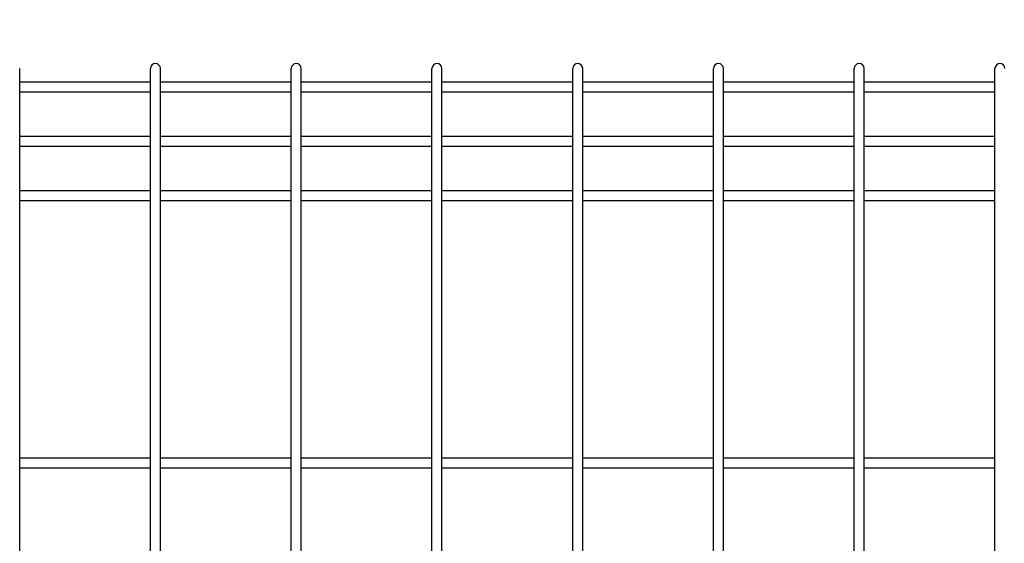
# Model space of a CAD drawing. Units: millimetres. Extents: x 2075 to 10925, y 304 to 6604.
# Drawn here: x 3384 to 3739, y 3572 to 3761 of the extents above; entities that cross this region are included whole.
import ezdxf

# ---------------------------------------------------------------- set-up
doc = ezdxf.new("R2010")
doc.units = ezdxf.units.MM
doc.header["$LTSCALE"] = 50
doc.layers.add('Jﾊﾟﾈﾙ', color=3, linetype='Continuous')
doc.layers.add('LAYER12', color=7, linetype='Continuous')
doc.layers.add('寸法', color=7, linetype='Continuous', lineweight=9)
doc.styles.get("Standard").update_dxf_attribs({"font": 'txt.shx', "bigfont": 'bigfont.shx'})
doc.dimstyles.new('20', dxfattribs={"dimscale": 20, "dimtxt": 3, "dimasz": 2, "dimexe": 0.5, "dimexo": 0.5, "dimgap": 0.5, "dimtad": 1, "dimdsep": 46, "dimtxsty": 'Standard', "dimblk": 'OPEN30', "dimcen": 0, "dimclrd": 4, "dimclre": 4, "dimclrt": 2, "dimadec": 1, "dimazin": 2, "dimtfac": 1, "dimtix": 1, "dimtmove": 2, "dimatfit": 3, "dimldrblk": 'OPEN30', "dimfxl": 1, "dimtolj": 1, "dimtzin": 0, "dimarcsym": 0})

# ---------------------------------------------------------------- blocks, each defined once
blk = doc.blocks.new('_Open30')
at = {"layer": '寸法', "color": 0, "linetype": 'Continuous', "lineweight": -2}
for p, q in [((-1, 0.2679), (0, 0)), ((0, 0), (-1, -0.2679)), ((0, 0), (-1, 0))]:
    blk.add_line(p, q, dxfattribs=at)

msp = doc.modelspace()

# ---------------------------------------------------------------- linework, layer by layer
at = {"layer": 'Jﾊﾟﾈﾙ'}
for p, q in [((3384.278, 3257.114), (3384.278, 3743.171)), ((3431.448, 3257.114), (3431.448, 3743.171)), ((3435.048, 3257.114), (3435.048, 3743.171)), ((3482.218, 2776.771), (3482.218, 3743.171)), ((3485.818, 2776.771), (3485.818, 3743.171)), ((3532.988, 3257.114), (3532.988, 3743.171)), ((3536.588, 3257.114), (3536.588, 3743.171)), ((3583.758, 3257.114), (3583.758, 3743.171)), ((3587.358, 3257.114), (3587.358, 3743.171)), ((3634.528, 2776.771), (3634.528, 3743.171)), ((3638.128, 2776.771), (3638.128, 3743.171)), ((3685.298, 3257.114), (3685.298, 3743.171)), ((3688.898, 3257.114), (3688.898, 3743.171)), ((3736.068, 3257.114), (3736.068, 3743.171)), ((3384.278, 3738.343), (3431.448, 3738.343)), ((3435.048, 3738.343), (3482.218, 3738.343)), ((3485.818, 3738.343), (3532.988, 3738.343)), ((3536.588, 3738.343), (3583.758, 3738.343)), ((3587.358, 3738.343), (3634.528, 3738.343)), ((3638.128, 3738.343), (3685.298, 3738.343)), ((3688.898, 3738.343), (3736.068, 3738.343)), ((3384.278, 3734.743), (3431.448, 3734.743)), ((3435.048, 3734.743), (3482.218, 3734.743)), ((3485.818, 3734.743), (3532.988, 3734.743)), ((3536.588, 3734.743), (3583.758, 3734.743)), ((3587.358, 3734.743), (3634.528, 3734.743)), ((3638.128, 3734.743), (3685.298, 3734.743)), ((3688.898, 3734.743), (3736.068, 3734.743)), ((3384.278, 3718.771), (3431.448, 3718.771)), ((3435.048, 3718.771), (3482.218, 3718.771)), ((3485.818, 3718.771), (3532.988, 3718.771)), ((3536.588, 3718.771), (3583.758, 3718.771)), ((3587.358, 3718.771), (3634.528, 3718.771)), ((3638.128, 3718.771), (3685.298, 3718.771)), ((3688.898, 3718.771), (3736.068, 3718.771)), ((3384.278, 3715.171), (3431.448, 3715.171)), ((3435.048, 3715.171), (3482.218, 3715.171)), ((3485.818, 3715.171), (3532.988, 3715.171)), ((3536.588, 3715.171), (3583.758, 3715.171)), ((3587.358, 3715.171), (3634.528, 3715.171)), ((3638.128, 3715.171), (3685.298, 3715.171)), ((3688.898, 3715.171), (3736.068, 3715.171)), ((3384.278, 3699.199), (3431.448, 3699.199)), ((3435.048, 3699.199), (3482.218, 3699.199)), ((3485.818, 3699.199), (3532.988, 3699.199)), ((3536.588, 3699.199), (3583.758, 3699.199)), ((3587.358, 3699.199), (3634.528, 3699.199)), ((3638.128, 3699.199), (3685.298, 3699.199)), ((3688.898, 3699.199), (3736.068, 3699.199)), ((3384.278, 3695.599), (3431.448, 3695.599)), ((3435.048, 3695.599), (3482.218, 3695.599)), ((3485.818, 3695.599), (3532.988, 3695.599)), ((3536.588, 3695.599), (3583.758, 3695.599)), ((3587.358, 3695.599), (3634.528, 3695.599)), ((3638.128, 3695.599), (3685.298, 3695.599)), ((3688.898, 3695.599), (3736.068, 3695.599)), ((3384.278, 3602.771), (3431.448, 3602.771)), ((3435.048, 3602.771), (3482.218, 3602.771)), ((3485.818, 3602.771), (3532.988, 3602.771)), ((3536.588, 3602.771), (3583.758, 3602.771)), ((3587.358, 3602.771), (3634.528, 3602.771)), ((3638.128, 3602.771), (3685.298, 3602.771)), ((3688.898, 3602.771), (3736.068, 3602.771)), ((3384.278, 3599.171), (3431.448, 3599.171)), ((3435.048, 3599.171), (3482.218, 3599.171)), ((3485.818, 3599.171), (3532.988, 3599.171)), ((3536.588, 3599.171), (3583.758, 3599.171)), ((3587.358, 3599.171), (3634.528, 3599.171)), ((3638.128, 3599.171), (3685.298, 3599.171)), ((3688.898, 3599.171), (3736.068, 3599.171))]:
    msp.add_line(p, q, dxfattribs=at)
for centre in [(3433.248, 3743.171), (3484.018, 3743.171), (3534.788, 3743.171), (3585.558, 3743.171), (3636.328, 3743.171), (3687.098, 3743.171), (3737.868, 3743.171)]:
    msp.add_arc(centre, 1.8, 0, 180, dxfattribs=at)

# ---------------------------------------------------------------- leaders
at = {"layer": 'LAYER12', "color": 3, "ltscale": 0.5, "annotation_type": 0, "has_hookline": 1, "hookline_direction": 1, "text_width": 872}
msp.add_leader([(3974.047, 3589.51), (3735.507, 4087.237), (3695.507, 4087.237)], dimstyle='20', dxfattribs=at)
at = {"layer": 'LAYER12', "color": 3, "ltscale": 0.5, "annotation_type": 0, "has_hookline": 1, "hookline_direction": 1, "text_width": 188}
msp.add_leader([(3856.638, 3655.731), (3687.349, 3981.426), (3647.349, 3981.426)], dimstyle='20', override={"dimgap": 0.5, "dimtad": 1}, dxfattribs=at)

doc.saveas('drawing.dxf')
